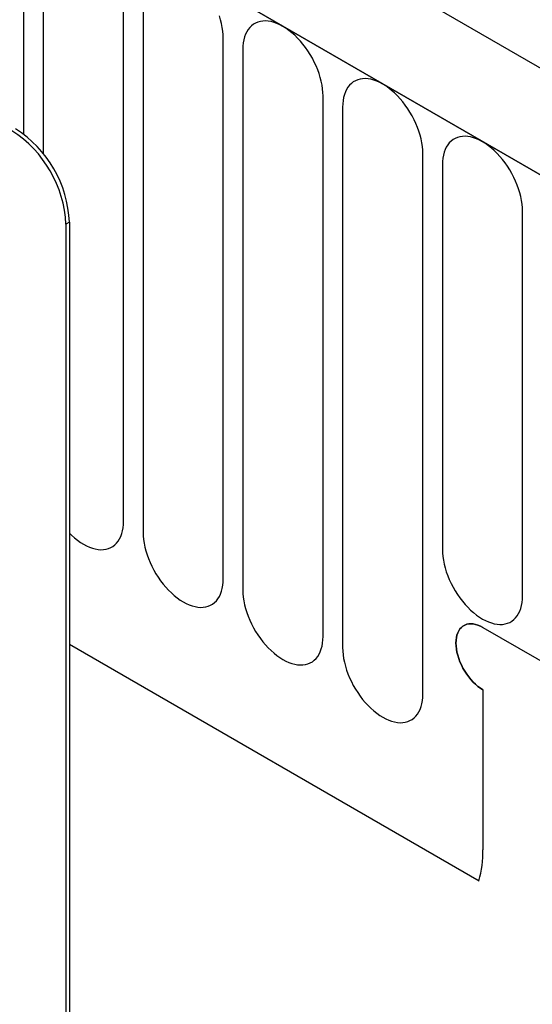
# Model space of a CAD drawing. Units: millimetres. Extents: x 75 to 2100, y 0 to 1460.
# Drawn here: x 815 to 835, y 203 to 242 of the extents above; entities that cross this region are included whole.
import ezdxf

# ---------------------------------------------------------------- set-up
doc = ezdxf.new("R2010")
doc.units = ezdxf.units.MM
doc.header["$LTSCALE"] = 5
doc.layers.get('0').update_dxf_attribs({"color": 1})
doc.layers.add('132350', color=7, linetype='Continuous')

# ---------------------------------------------------------------- blocks, each defined once
blk = doc.blocks.new('1037840-M_005_ISO_view')
for p, q in [((438.867, -122.754), (-266.826, 284.633)), ((436.656, -125.666), (-269.744, 282.13)), ((-269.391, 281.926), (436.302, -125.462)), ((397.027, -112.923), (397.027, -104.626)), ((397.795, -105.07), (397.795, -113.686)), ((400.952, -128.122), (400.952, -106.892)), ((401.719, -107.335), (401.719, -128.565)), ((404.876, -130.388), (404.876, -109.158)), ((405.644, -109.601), (405.644, -130.831)), ((408.8, -132.653), (408.8, -111.423)), ((409.568, -111.866), (409.568, -133.096)), ((412.725, -134.919), (412.725, -113.689)), ((413.493, -114.132), (413.493, -129.238)), ((416.649, -131.06), (416.649, -115.954)), ((398.825, -116.382), (398.684, -116.463)), ((398.825, -116.382), (398.825, -149.86)), ((398.684, -116.463), (398.684, -149.941)), ((415.089, -132.303), (436.656, -144.753)), ((398.825, -132.957), (414.935, -142.257)), ((398.825, -132.957), (414.935, -142.257)), ((415.089, -134.752), (415.089, -141.038))]:
    blk.add_line(p, q)
at = {"flags": 128}
for points in [[(404.876, -109.158), (404.872, -109.019), (404.858, -108.876), (404.836, -108.729), (404.806, -108.58), (404.767, -108.429), (404.72, -108.277)], [(408.8, -111.423), (408.796, -111.284), (408.783, -111.141), (408.761, -110.995), (408.73, -110.845), (408.691, -110.694), (408.644, -110.542), (408.589, -110.39), (408.526, -110.238), (408.456, -110.088), (408.379, -109.94), (408.296, -109.796), (408.206, -109.655), (408.111, -109.519), (408.011, -109.389), (407.907, -109.265), (407.799, -109.148), (407.687, -109.039), (407.573, -108.938), (407.457, -108.846), (407.34, -108.763), (407.222, -108.689), (407.104, -108.626), (406.987, -108.574), (406.871, -108.532), (406.757, -108.502), (406.646, -108.482), (406.537, -108.475), (406.433, -108.478), (406.333, -108.493), (406.238, -108.519), (406.149, -108.556), (406.065, -108.604), (405.988, -108.663), (405.918, -108.732), (405.855, -108.812), (405.8, -108.9), (405.753, -108.998), (405.714, -109.104), (405.683, -109.218), (405.662, -109.339), (405.648, -109.467), (405.644, -109.601)], [(412.725, -113.689), (412.721, -113.55), (412.707, -113.407), (412.685, -113.26), (412.655, -113.111), (412.616, -112.96), (412.569, -112.808), (412.513, -112.655), (412.451, -112.504), (412.381, -112.353), (412.304, -112.206), (412.22, -112.061), (412.131, -111.921), (412.036, -111.785), (411.936, -111.655), (411.831, -111.531), (411.723, -111.414), (411.612, -111.304), (411.498, -111.203), (411.382, -111.111), (411.265, -111.028), (411.147, -110.955), (411.029, -110.892), (410.911, -110.839), (410.795, -110.798), (410.681, -110.767), (410.57, -110.748), (410.462, -110.74), (410.357, -110.743), (410.258, -110.758), (410.163, -110.784), (410.073, -110.822), (409.99, -110.87), (409.913, -110.929), (409.843, -110.998), (409.78, -111.077), (409.725, -111.166), (409.677, -111.263), (409.638, -111.37), (409.608, -111.484), (409.586, -111.605), (409.573, -111.733), (409.568, -111.866)], [(416.649, -115.954), (416.645, -115.815), (416.632, -115.672), (416.61, -115.526), (416.579, -115.376), (416.54, -115.225), (416.493, -115.073), (416.438, -114.921), (416.375, -114.769), (416.305, -114.619), (416.228, -114.471), (416.145, -114.327), (416.055, -114.186), (415.96, -114.05), (415.86, -113.92), (415.756, -113.796), (415.648, -113.679), (415.536, -113.57), (415.422, -113.469), (415.306, -113.377), (415.189, -113.294), (415.071, -113.22), (414.953, -113.157), (414.836, -113.105), (414.72, -113.063), (414.606, -113.033), (414.494, -113.014), (414.386, -113.006), (414.282, -113.009), (414.182, -113.024), (414.087, -113.05), (413.998, -113.087), (413.914, -113.135), (413.837, -113.194), (413.767, -113.263), (413.704, -113.343), (413.649, -113.431), (413.602, -113.529), (413.563, -113.635), (413.532, -113.749), (413.51, -113.87), (413.497, -113.998), (413.493, -114.132)], [(398.825, -128.604), (398.908, -128.684), (399.022, -128.785), (399.138, -128.877), (399.255, -128.96), (399.373, -129.033), (399.491, -129.096), (399.609, -129.149), (399.725, -129.191), (399.839, -129.221), (399.95, -129.24), (400.058, -129.248), (400.162, -129.245), (400.262, -129.23), (400.357, -129.204), (400.447, -129.167), (400.53, -129.118), (400.607, -129.06), (400.677, -128.99), (400.74, -128.911), (400.795, -128.823), (400.843, -128.725), (400.881, -128.619), (400.912, -128.505), (400.934, -128.384), (400.947, -128.256), (400.952, -128.122)], [(401.719, -128.565), (401.724, -128.704), (401.737, -128.847), (401.759, -128.994), (401.79, -129.143), (401.829, -129.294), (401.876, -129.446), (401.931, -129.599), (401.994, -129.75), (402.064, -129.9), (402.141, -130.048), (402.224, -130.193), (402.314, -130.333), (402.409, -130.469), (402.509, -130.599), (402.613, -130.723), (402.721, -130.84), (402.833, -130.949), (402.947, -131.051), (403.063, -131.143), (403.18, -131.226), (403.298, -131.299), (403.416, -131.362), (403.533, -131.414), (403.649, -131.456), (403.763, -131.487), (403.874, -131.506), (403.983, -131.514), (404.087, -131.51), (404.187, -131.496), (404.282, -131.469), (404.371, -131.432), (404.455, -131.384), (404.532, -131.325), (404.602, -131.256), (404.665, -131.177), (404.72, -131.088), (404.767, -130.99), (404.806, -130.884), (404.836, -130.77), (404.858, -130.649), (404.872, -130.521), (404.876, -130.388)], [(413.493, -129.238), (413.497, -129.377), (413.51, -129.52), (413.532, -129.666), (413.563, -129.816), (413.602, -129.967), (413.649, -130.119), (413.704, -130.271), (413.767, -130.423), (413.837, -130.573), (413.914, -130.721), (413.998, -130.865), (414.087, -131.006), (414.182, -131.142), (414.282, -131.272), (414.386, -131.396), (414.494, -131.513), (414.606, -131.622), (414.72, -131.723), (414.836, -131.815), (414.953, -131.898), (415.071, -131.972), (415.189, -132.035), (415.306, -132.087), (415.422, -132.129), (415.536, -132.159), (415.648, -132.178), (415.756, -132.186), (415.86, -132.183), (415.96, -132.168), (416.055, -132.142), (416.145, -132.105), (416.228, -132.057), (416.305, -131.998), (416.375, -131.928), (416.438, -131.849), (416.493, -131.761), (416.54, -131.663), (416.579, -131.557), (416.61, -131.443), (416.632, -131.322), (416.645, -131.194), (416.649, -131.06)], [(405.644, -130.831), (405.648, -130.97), (405.662, -131.113), (405.683, -131.259), (405.714, -131.409), (405.753, -131.56), (405.8, -131.712), (405.855, -131.864), (405.918, -132.016), (405.988, -132.166), (406.065, -132.314), (406.149, -132.458), (406.238, -132.599), (406.333, -132.735), (406.433, -132.865), (406.537, -132.989), (406.646, -133.106), (406.757, -133.215), (406.871, -133.316), (406.987, -133.408), (407.104, -133.491), (407.222, -133.565), (407.34, -133.628), (407.457, -133.68), (407.573, -133.722), (407.687, -133.752), (407.799, -133.771), (407.907, -133.779), (408.011, -133.776), (408.111, -133.761), (408.206, -133.735), (408.296, -133.698), (408.379, -133.65), (408.456, -133.591), (408.526, -133.521), (408.589, -133.442), (408.644, -133.354), (408.691, -133.256), (408.73, -133.15), (408.761, -133.036), (408.783, -132.915), (408.796, -132.787), (408.8, -132.653)], [(415.089, -132.303), (414.991, -132.251), (414.894, -132.211), (414.798, -132.182), (414.706, -132.164), (414.616, -132.158), (414.53, -132.164), (414.45, -132.181), (414.374, -132.21), (414.305, -132.25), (414.242, -132.301), (414.187, -132.362), (414.139, -132.433), (414.1, -132.514), (414.069, -132.603), (414.046, -132.7), (414.033, -132.805), (414.028, -132.915), (414.033, -133.031), (414.046, -133.151), (414.069, -133.274), (414.1, -133.399), (414.139, -133.525), (414.187, -133.652), (414.242, -133.777), (414.305, -133.9), (414.374, -134.02), (414.45, -134.136), (414.53, -134.246), (414.616, -134.351), (414.706, -134.448), (414.798, -134.538), (414.894, -134.619), (414.991, -134.691), (415.089, -134.752)], [(415.089, -132.303), (414.991, -132.251), (414.894, -132.211), (414.798, -132.182), (414.706, -132.164), (414.616, -132.158), (414.53, -132.164), (414.45, -132.181), (414.374, -132.21), (414.305, -132.25), (414.242, -132.301), (414.187, -132.362), (414.139, -132.433), (414.1, -132.514), (414.069, -132.603), (414.046, -132.7), (414.033, -132.805), (414.028, -132.915), (414.033, -133.031), (414.046, -133.151), (414.069, -133.274), (414.1, -133.399), (414.139, -133.525), (414.187, -133.652), (414.242, -133.777), (414.305, -133.9), (414.374, -134.02), (414.45, -134.136), (414.53, -134.246), (414.616, -134.351), (414.706, -134.448), (414.798, -134.538), (414.894, -134.619), (414.991, -134.691), (415.089, -134.752)], [(415.089, -134.752), (414.991, -134.691), (414.894, -134.619), (414.798, -134.538), (414.706, -134.448), (414.616, -134.351), (414.53, -134.246), (414.45, -134.136), (414.374, -134.02), (414.305, -133.9), (414.242, -133.777), (414.187, -133.652), (414.139, -133.525), (414.1, -133.399), (414.069, -133.274), (414.046, -133.151), (414.033, -133.031), (414.028, -132.915), (414.033, -132.805), (414.046, -132.7), (414.069, -132.603), (414.1, -132.514), (414.139, -132.433), (414.187, -132.362), (414.242, -132.301), (414.305, -132.25), (414.374, -132.21), (414.45, -132.181), (414.53, -132.164), (414.616, -132.158), (414.706, -132.164), (414.798, -132.182), (414.894, -132.211), (414.991, -132.251), (415.089, -132.303)], [(409.568, -133.096), (409.573, -133.235), (409.586, -133.378), (409.608, -133.525), (409.638, -133.674), (409.677, -133.825), (409.725, -133.977), (409.78, -134.13), (409.843, -134.281), (409.913, -134.432), (409.99, -134.579), (410.073, -134.724), (410.163, -134.864), (410.258, -135), (410.357, -135.13), (410.462, -135.254), (410.57, -135.371), (410.681, -135.481), (410.795, -135.582), (410.911, -135.674), (411.029, -135.757), (411.147, -135.83), (411.265, -135.893), (411.382, -135.946), (411.498, -135.987), (411.612, -136.018), (411.723, -136.037), (411.831, -136.045), (411.936, -136.041), (412.036, -136.027), (412.131, -136.001), (412.22, -135.963), (412.304, -135.915), (412.381, -135.856), (412.451, -135.787), (412.513, -135.708), (412.569, -135.619), (412.616, -135.522), (412.655, -135.415), (412.685, -135.301), (412.707, -135.18), (412.721, -135.052), (412.725, -134.919)]]:
    blk.add_lwpolyline(points, dxfattribs=at)
for centre, radius, start, end in [((394.078, -116.673), 4.61, 2.6055, 57.3945), ((394.22, -116.591), 4.61, 2.6055, 57.3945), ((410.531, -141.081), 4.558, 345.0513, 0.5471)]:
    blk.add_arc(centre, radius, start, end)

msp = doc.modelspace()

# ---------------------------------------------------------------- block references
at = {"layer": '132350'}
msp.add_blockref('1037840-M_005_ISO_view', (418.25, 350.576), dxfattribs=at)

doc.saveas('drawing.dxf')
